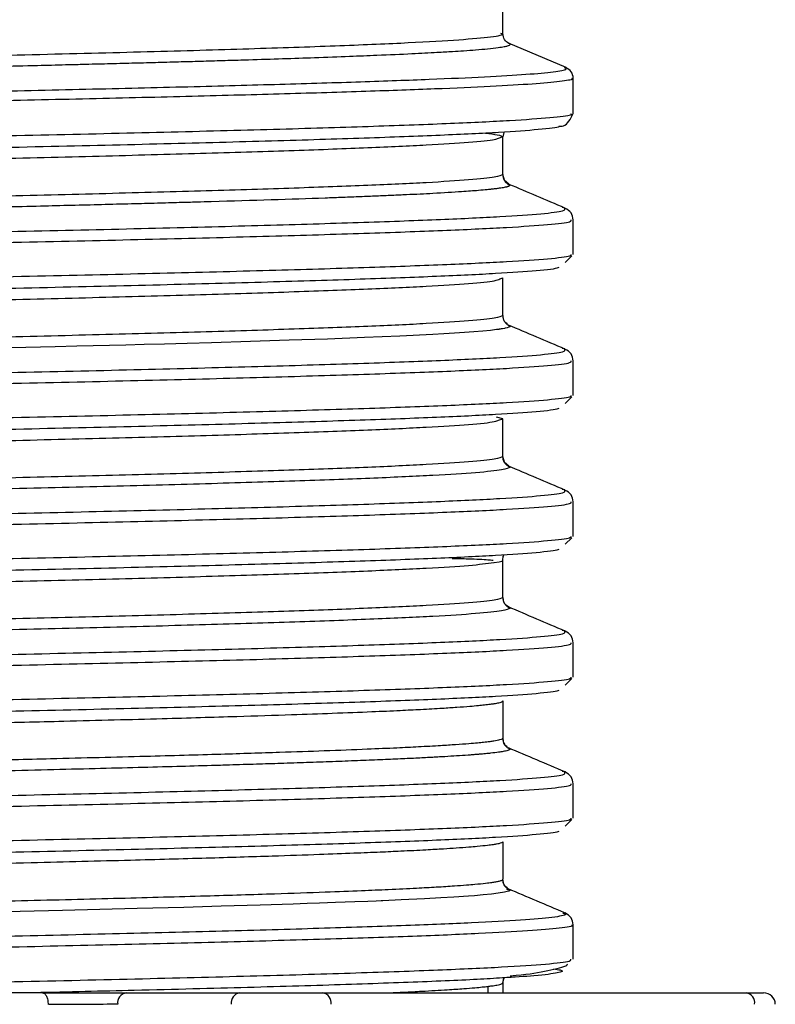
# Model space of a CAD drawing. Units: millimetres. Extents: x 5 to 292, y 5 to 415.
# Drawn here: x 54 to 61, y 233 to 242 of the extents above; entities that cross this region are included whole.
import ezdxf

# ---------------------------------------------------------------- set-up
doc = ezdxf.new("R2010")
doc.units = ezdxf.units.MM

msp = doc.modelspace()

# ---------------------------------------------------------------- linework, layer by layer
at = {"color": 7, "linetype": 'Continuous', "lineweight": 25}
for p, q in [((58.3237, 241.7391), (58.3237, 241.9728)), ((58.3079, 241.7391), (58.3061, 241.7402)), ((58.8625, 241.4483), (58.3719, 241.6568)), ((58.8484, 241.4486), (58.8476, 241.4496)), ((58.9237, 241.0581), (58.9237, 241.3585)), ((58.9026, 241.0581), (58.9024, 241.0573)), ((58.3237, 240.8581), (58.2827, 240.845)), ((58.3237, 240.539), (58.3237, 240.8581)), ((58.3313, 240.8948), (58.3243, 240.8581)), ((58.3371, 240.4904), (58.3235, 240.5399)), ((58.3744, 240.4559), (58.3383, 240.4878)), ((58.8499, 240.2524), (58.8507, 240.2533)), ((58.9236, 239.8582), (58.9236, 240.152)), ((58.8544, 239.7903), (58.9122, 239.847)), ((58.904, 239.8582), (58.9028, 239.8568)), ((58.2966, 239.6495), (58.3237, 239.6581)), ((58.3237, 239.339), (58.3237, 239.6581)), ((58.8498, 239.0523), (58.8505, 239.0533)), ((58.9236, 238.6582), (58.9236, 238.952)), ((58.8544, 238.5904), (58.9121, 238.6469)), ((58.9039, 238.6582), (58.9028, 238.6568)), ((58.3237, 238.4581), (58.2699, 238.4727)), ((58.2864, 238.4462), (58.3237, 238.4581)), ((58.3237, 238.139), (58.3237, 238.4581)), ((58.3374, 238.0899), (58.3237, 238.1392)), ((58.375, 238.0555), (58.3387, 238.0872)), ((58.8498, 237.8523), (58.8505, 237.8533)), ((58.9236, 237.4581), (58.9236, 237.7519)), ((58.8544, 237.3905), (58.9121, 237.4469)), ((58.9039, 237.4581), (58.9028, 237.4567)), ((58.3237, 236.9391), (58.3237, 237.2581)), ((58.8498, 236.6523), (58.8506, 236.6533)), ((58.9238, 236.2581), (58.9238, 236.5519)), ((58.8543, 236.1905), (58.9122, 236.2468)), ((58.904, 236.2581), (58.9028, 236.2567)), ((58.3217, 236.0553), (58.3237, 236.0581)), ((58.3237, 236.0581), (58.3237, 235.7391)), ((58.85, 235.4523), (58.8507, 235.4533)), ((58.9238, 235.0581), (58.9238, 235.3519)), ((58.8544, 234.9903), (58.9123, 235.0469)), ((58.904, 235.0581), (58.9029, 235.0568)), ((58.3237, 234.8581), (58.3226, 234.8563)), ((58.3237, 234.8581), (58.3237, 234.539)), ((58.3224, 234.5364), (58.3236, 234.539)), ((58.8339, 234.2527), (58.8365, 234.2511)), ((58.9237, 233.8582), (58.9237, 234.152)), ((58.3301, 233.6919), (58.3323, 233.6982)), ((58.1976, 233.5728), (58.1976, 233.6275)), ((55.1144, 233.5728), (56.0814, 233.5728)), ((56.791, 233.5728), (60.3972, 233.5728))]:
    msp.add_line(p, q, dxfattribs=at)
at = {"color": 8, "linetype": 'Continuous', "lineweight": 25}
for p, q in [((58.8507, 240.2533), (58.8296, 240.2567)), ((58.8505, 239.0533), (58.8296, 239.0567)), ((58.8505, 237.8533), (58.8296, 237.8567)), ((58.3707, 236.8557), (58.3846, 236.847)), ((58.8506, 236.6533), (58.8297, 236.6567)), ((58.8507, 235.4533), (58.8298, 235.4567)), ((58.3559, 234.4547), (58.3846, 234.447)), ((58.3236, 233.6581), (58.3228, 233.6607)), ((58.3237, 233.6581), (58.3237, 233.5728))]:
    msp.add_line(p, q, dxfattribs=at)
at = {"color": 7, "linetype": 'Continuous', "lineweight": 25, "flags": 128}
for points in [[(58.3846, 239.2469), (58.3821, 239.2427), (58.3745, 239.2386), (58.3611, 239.2342), (58.3435, 239.2299), (58.3435, 239.2299), (58.3435, 239.2299), (58.3435, 239.2299), (58.3435, 239.2299), (58.3435, 239.2299), (58.3435, 239.2299), (58.3435, 239.2299), (58.3435, 239.2299), (58.3435, 239.2299), (58.3435, 239.2299), (58.3434, 239.2299), (58.3431, 239.2299), (58.3421, 239.2296), (58.338, 239.2288), (58.3202, 239.2254), (58.3105, 239.2237), (58.3009, 239.2222), (58.2916, 239.2208), (58.2886, 239.2204), (58.284, 239.2197), (58.27, 239.2179), (58.2192, 239.212), (58.1523, 239.2054), (58.0779, 239.1991), (57.9974, 239.1932), (57.9117, 239.1875), (57.8215, 239.182), (57.7274, 239.1768), (57.4467, 239.163), (57.1461, 239.1502), (56.8305, 239.1382), (56.5048, 239.127), (56.1738, 239.1165), (55.8421, 239.1067), (55.6339, 239.1008), (55.4431, 239.0955), (55.2697, 239.0909), (55.1136, 239.0868), (54.9743, 239.0831), (54.6964, 239.0761), (54.5119, 239.0715), (54.261, 239.0655), (54.007, 239.0595)], [(58.3846, 234.447), (58.3832, 234.4438), (58.3799, 234.441), (58.3733, 234.4378), (58.361, 234.4337), (58.3367, 234.428), (58.285, 234.4197), (58.2265, 234.4126), (58.1555, 234.4056), (58.0829, 234.3994), (58.0308, 234.3954), (57.9072, 234.387), (57.796, 234.3803), (57.6567, 234.3727), (57.4568, 234.363), (57.3007, 234.3561), (57.3007, 234.3561), (57.3007, 234.3561), (57.3007, 234.3561), (57.3007, 234.3561), (57.3007, 234.3561), (57.3007, 234.3561), (57.3007, 234.3561), (57.3007, 234.3561), (57.3007, 234.3561), (57.3006, 234.3561), (57.3003, 234.3561), (57.2995, 234.3561), (57.2967, 234.356), (57.2863, 234.3555), (57.2454, 234.3538), (57.1735, 234.3509), (57.0626, 234.3465), (56.8985, 234.3403), (56.7633, 234.3355), (56.6564, 234.3317), (56.5374, 234.3277), (56.2575, 234.3188), (55.9257, 234.3088), (55.6064, 234.2997), (55.2093, 234.289), (54.5727, 234.2729), (53.9693, 234.2585)]]:
    msp.add_lwpolyline(points, dxfattribs=at)
at = {"color": 7, "linetype": 'Continuous', "lineweight": 25}
for centre, radius, start, end in [((55.1316, 233.4858), 0.0887, 101.22182, 187.30244), ((56.0987, 233.4858), 0.0887, 101.22181, 187.30252), ((56.7737, 233.4858), 0.0887, 352.69761, 78.77806), ((60.38, 233.4858), 0.0887, 352.69802, 78.77779), ((60.5442, 233.4728), 0.1, 1, 90)]:
    msp.add_arc(centre, radius, start, end, dxfattribs=at)
at = {"color": 8, "linetype": 'Continuous', "lineweight": 25}
for points, knots in [([(49.5236, 241.4586), (49.9461, 241.4669), (50.791, 241.4835), (52.0153, 241.5084), (53.1814, 241.5334), (54.2679, 241.5583), (55.2569, 241.5832), (56.1312, 241.6081), (56.8764, 241.6331), (57.4786, 241.658), (57.9321, 241.6829), (58.2122, 241.7078), (58.3361, 241.7266), (58.3127, 241.737), (58.3079, 241.7391)], [0, 0, 0, 0, 0.088869, 0.177737, 0.266606, 0.355474, 0.444343, 0.533211, 0.62208, 0.710948, 0.799817, 0.888686, 0.977554, 1, 1, 1, 1]), ([(49.5316, 241.3666), (49.8889, 241.3735), (50.6034, 241.3874), (51.3561, 241.4025), (51.7842, 241.4113), (51.9207, 241.4141), (52.0688, 241.4172), (52.3251, 241.4225), (52.7113, 241.4306), (53.0949, 241.4389), (53.4076, 241.4458), (53.6147, 241.4504), (53.8209, 241.4552), (54.0717, 241.461), (54.3321, 241.4672), (54.5696, 241.4729), (54.7121, 241.4765), (54.7781, 241.4782), (54.8673, 241.4805), (55.0094, 241.4839), (55.2146, 241.4893), (55.4146, 241.4946), (55.6092, 241.4999), (55.7982, 241.5053), (55.9816, 241.5106), (56.302, 241.5203), (56.6559, 241.5318), (57.0078, 241.5447), (57.2881, 241.5558), (57.5392, 241.5669), (57.7469, 241.5776), (57.8889, 241.586), (57.9985, 241.5931), (58.1008, 241.6007), (58.2024, 241.6097), (58.2826, 241.6188), (58.3347, 241.6271), (58.3655, 241.6342), (58.3837, 241.6417), (58.3884, 241.6488), (58.3771, 241.6537), (58.3728, 241.6555)], [0, 0, 0, 0, 0.072424, 0.144849, 0.156663, 0.163423, 0.174014, 0.188437, 0.21884, 0.258703, 0.27462, 0.290708, 0.306968, 0.3234, 0.350973, 0.370947, 0.38332, 0.387613, 0.388093, 0.406577, 0.425061, 0.443545, 0.462029, 0.480514, 0.499, 0.517485, 0.580617, 0.61828, 0.65042, 0.696326, 0.734444, 0.761319, 0.782676, 0.8089, 0.839992, 0.875952, 0.904191, 0.926387, 0.949998, 0.981128, 1, 1, 1, 1]), ([(49.5237, 241.1599), (49.9012, 241.1669), (50.6562, 241.181), (51.7597, 241.202), (52.8247, 241.2231), (53.8369, 241.2442), (54.7849, 241.2653), (55.6565, 241.2863), (56.4412, 241.3074), (57.1302, 241.3285), (57.7139, 241.3496), (58.1857, 241.3706), (58.5418, 241.3917), (58.7705, 241.4128), (58.8802, 241.4317), (58.8577, 241.4436), (58.8484, 241.4486)], [0, 0, 0, 0, 0.073008, 0.146016, 0.219024, 0.292032, 0.36504, 0.438047, 0.511055, 0.584063, 0.65707, 0.730079, 0.803087, 0.876094, 0.949102, 1, 1, 1, 1]), ([(58.9088, 241.3589), (58.9129, 241.3563), (58.9279, 241.3466), (58.8224, 241.3299), (58.5949, 241.3088), (58.2359, 241.2877), (57.7614, 241.2666), (57.1741, 241.2456), (56.481, 241.2245), (55.6917, 241.2034), (54.815, 241.1823), (53.8614, 241.1613), (52.8434, 241.1402), (51.7723, 241.1191), (50.6626, 241.098), (49.9033, 241.084), (49.5237, 241.077)], [0, 0, 0, 0, 0.028247, 0.102996, 0.177747, 0.252498, 0.327247, 0.401998, 0.476748, 0.551498, 0.626249, 0.700999, 0.775749, 0.8505, 0.92525, 1, 1, 1, 1]), ([(58.9024, 241.0573), (58.9053, 241.0532), (58.914, 241.0409), (58.7449, 241.0205), (58.4084, 240.9961), (57.9018, 240.9717), (57.2454, 240.9473), (56.4453, 240.9229), (55.5172, 240.8985), (54.4745, 240.8741), (53.335, 240.8497), (52.117, 240.8253), (50.8413, 240.8009), (49.9629, 240.7847), (49.5237, 240.7765)], [0, 0, 0, 0, 0.0440873, 0.1309906, 0.2178886, 0.3047921, 0.3916917, 0.4785927, 0.5654954, 0.6523937, 0.7392974, 0.8261962, 0.9130981, 1, 1, 1, 1]), ([(58.2827, 240.845), (58.2748, 240.8416), (58.2489, 240.8304), (58.0501, 240.8114), (57.6949, 240.788), (57.194, 240.7646), (56.5657, 240.7413), (55.8164, 240.7179), (54.9583, 240.6945), (54.0039, 240.6711), (52.9675, 240.6478), (51.8644, 240.6244), (50.7124, 240.601), (49.9199, 240.5854), (49.5237, 240.5776)], [0, 0, 0, 0, 0.038504, 0.125913, 0.213322, 0.30073, 0.388139, 0.475548, 0.562956, 0.650365, 0.737774, 0.825183, 0.912591, 1, 1, 1, 1]), ([(58.1755, 240.8908), (58.2133, 240.8862), (58.3034, 240.8753), (58.3162, 240.8644), (58.3237, 240.8581)], [0, 0, 0, 0, 0.418058, 1, 1, 1, 1]), ([(58.3732, 240.4559), (58.3748, 240.4554), (58.3836, 240.4524), (58.3841, 240.4494), (58.3846, 240.4469)], [0, 0, 0, 0, 0.181416, 1, 1, 1, 1]), ([(49.5237, 239.9625), (49.9573, 239.9706), (50.8245, 239.9867), (52.084, 240.011), (53.2877, 240.0352), (54.414, 240.0594), (55.4464, 240.0837), (56.3667, 240.1079), (57.1616, 240.1321), (57.8174, 240.1563), (58.3242, 240.1806), (58.671, 240.2048), (58.8642, 240.2287), (58.8546, 240.2446), (58.8499, 240.2524)], [0, 0, 0, 0, 0.083584, 0.167172, 0.250756, 0.334343, 0.417929, 0.501514, 0.585102, 0.668685, 0.752273, 0.835858, 0.919443, 1, 1, 1, 1]), ([(49.5237, 239.8703), (49.9599, 239.8784), (50.8325, 239.8946), (52.0999, 239.9188), (53.3111, 239.943), (54.4446, 239.9673), (55.4837, 239.9915), (56.4101, 240.0158), (57.2102, 240.04), (57.8703, 240.0642), (58.3813, 240.0884), (58.728, 240.1127), (58.9103, 240.134), (58.9061, 240.1473), (58.9044, 240.1525)], [0, 0, 0, 0, 0.085883, 0.171771, 0.257654, 0.343541, 0.429427, 0.515311, 0.601199, 0.687081, 0.772969, 0.858854, 0.944738, 1, 1, 1, 1]), ([(58.9028, 239.8568), (58.9039, 239.8522), (58.9068, 239.8396), (58.7274, 239.8189), (58.3815, 239.7946), (57.8702, 239.7704), (57.2103, 239.7462), (56.4101, 239.7219), (55.4837, 239.6977), (54.4446, 239.6735), (53.3111, 239.6492), (52.0999, 239.625), (50.8325, 239.6008), (49.9599, 239.5846), (49.5237, 239.5765)], [0, 0, 0, 0, 0.048854, 0.135321, 0.221788, 0.308258, 0.394723, 0.481194, 0.56766, 0.654129, 0.740598, 0.827063, 0.913534, 1, 1, 1, 1]), ([(49.5237, 239.3776), (49.9199, 239.3854), (50.7124, 239.401), (51.8644, 239.4244), (52.9675, 239.4478), (54.0039, 239.4711), (54.9583, 239.4945), (55.8165, 239.5179), (56.5656, 239.5412), (57.1941, 239.5646), (57.6945, 239.588), (58.0516, 239.6114), (58.2597, 239.6319), (58.2863, 239.6446), (58.2966, 239.6495)], [0, 0, 0, 0, 0.085979, 0.171958, 0.257938, 0.343917, 0.429896, 0.515875, 0.601854, 0.687833, 0.773813, 0.859792, 0.945771, 1, 1, 1, 1]), ([(49.5237, 238.7625), (49.9573, 238.7706), (50.8246, 238.7867), (52.084, 238.811), (53.2877, 238.8352), (54.4141, 238.8594), (55.4462, 238.8836), (56.367, 238.9079), (57.1614, 238.9321), (57.8176, 238.9563), (58.3242, 238.9806), (58.6708, 239.0048), (58.8644, 239.0287), (58.8546, 239.0446), (58.8498, 239.0523)], [0, 0, 0, 0, 0.0835917, 0.1671876, 0.250782, 0.3343749, 0.4179717, 0.5015632, 0.5851596, 0.6687533, 0.7523468, 0.8359433, 0.9195348, 1, 1, 1, 1]), ([(49.5237, 238.6703), (49.96, 238.6784), (50.8326, 238.6946), (52.0998, 238.7188), (53.3112, 238.743), (54.4447, 238.7673), (55.4835, 238.7915), (56.4103, 238.8157), (57.21, 238.84), (57.8705, 238.8642), (58.3813, 238.8884), (58.7278, 238.9127), (58.9105, 238.934), (58.9061, 238.9473), (58.9044, 238.9525)], [0, 0, 0, 0, 0.08589, 0.171784, 0.257677, 0.343568, 0.429463, 0.515353, 0.601247, 0.687139, 0.773031, 0.858926, 0.944815, 1, 1, 1, 1]), ([(58.9028, 238.6568), (58.9039, 238.6522), (58.907, 238.6396), (58.7272, 238.6189), (58.3815, 238.5946), (57.8704, 238.5704), (57.21, 238.5462), (56.4103, 238.5219), (55.4835, 238.4977), (54.4447, 238.4735), (53.3112, 238.4492), (52.0998, 238.425), (50.8326, 238.4008), (49.96, 238.3846), (49.5237, 238.3765)], [0, 0, 0, 0, 0.048712, 0.13519, 0.221673, 0.308153, 0.394634, 0.481117, 0.567595, 0.654079, 0.740558, 0.827039, 0.913522, 1, 1, 1, 1]), ([(49.5237, 238.1776), (49.9199, 238.1854), (50.7124, 238.201), (51.8644, 238.2244), (52.9675, 238.2478), (54.0039, 238.2711), (54.9583, 238.2945), (55.8164, 238.3179), (56.5656, 238.3412), (57.194, 238.3646), (57.6947, 238.388), (58.0505, 238.4114), (58.2517, 238.4308), (58.2778, 238.4424), (58.2864, 238.4462)], [0, 0, 0, 0, 0.087024, 0.1740481, 0.2610721, 0.3480962, 0.4351202, 0.5221443, 0.6091683, 0.6961923, 0.7832164, 0.8702404, 0.9572645, 1, 1, 1, 1]), ([(58.3669, 238.0577), (58.3712, 238.0564), (58.3813, 238.0534), (58.3839, 238.0501), (58.3846, 238.0478), (58.3846, 238.0472), (58.3846, 238.047), (58.3846, 238.047), (58.3846, 238.047)], [0, 0, 0, 0, 0.349985, 0.829028, 0.952749, 0.985917, 0.998268, 1, 1, 1, 1]), ([(49.5237, 237.5625), (49.9573, 237.5706), (50.8246, 237.5867), (52.084, 237.611), (53.2876, 237.6352), (54.4143, 237.6594), (55.446, 237.6836), (56.3672, 237.7079), (57.1614, 237.7321), (57.8174, 237.7563), (58.3245, 237.7806), (58.6704, 237.8048), (58.8646, 237.8287), (58.8546, 237.8445), (58.8498, 237.8523)], [0, 0, 0, 0, 0.083606, 0.16721, 0.250818, 0.334421, 0.418029, 0.501634, 0.585239, 0.668847, 0.75245, 0.836058, 0.919662, 1, 1, 1, 1]), ([(49.5237, 237.4703), (49.96, 237.4784), (50.8326, 237.4946), (52.0999, 237.5188), (53.311, 237.543), (54.4449, 237.5673), (55.4833, 237.5915), (56.4105, 237.6157), (57.21, 237.64), (57.8703, 237.6642), (58.3816, 237.6885), (58.7275, 237.7127), (58.9106, 237.734), (58.9061, 237.7473), (58.9044, 237.7524)], [0, 0, 0, 0, 0.0859041, 0.1718069, 0.2577135, 0.3436148, 0.4295211, 0.5154246, 0.601328, 0.6872343, 0.7731356, 0.8590423, 0.9449451, 1, 1, 1, 1]), ([(58.9028, 237.4567), (58.9039, 237.4522), (58.9071, 237.4396), (58.7268, 237.4189), (58.3818, 237.3946), (57.8702, 237.3704), (57.2101, 237.3462), (56.4105, 237.3219), (55.4833, 237.2977), (54.4449, 237.2735), (53.311, 237.2492), (52.0999, 237.225), (50.8326, 237.2008), (49.96, 237.1846), (49.5237, 237.1765)], [0, 0, 0, 0, 0.048577, 0.135069, 0.221565, 0.308055, 0.39455, 0.481042, 0.567535, 0.65403, 0.74052, 0.827015, 0.913507, 1, 1, 1, 1]), ([(49.5237, 236.9776), (49.9199, 236.9854), (50.7124, 237.001), (51.8644, 237.0244), (52.9675, 237.0478), (54.0039, 237.0711), (54.9583, 237.0945), (55.8165, 237.1179), (56.5654, 237.1413), (57.1948, 237.1646), (57.6916, 237.188), (58.0605, 237.2113), (58.1854, 237.2268), (58.2475, 237.2344)], [0, 0, 0, 0, 0.091018, 0.182037, 0.273055, 0.364073, 0.455091, 0.54611, 0.637128, 0.728146, 0.819164, 0.910183, 1, 1, 1, 1]), ([(49.5237, 236.3625), (49.9573, 236.3706), (50.8245, 236.3867), (52.0842, 236.411), (53.2875, 236.4352), (54.4144, 236.4594), (55.446, 236.4837), (56.367, 236.5079), (57.1617, 236.5321), (57.8171, 236.5563), (58.3248, 236.5806), (58.6703, 236.6048), (58.8644, 236.6287), (58.8546, 236.6445), (58.8498, 236.6523)], [0, 0, 0, 0, 0.083614, 0.167223, 0.250836, 0.334447, 0.418058, 0.501672, 0.585281, 0.668895, 0.752505, 0.836116, 0.91973, 1, 1, 1, 1]), ([(49.5237, 236.2703), (49.96, 236.2784), (50.8326, 236.2946), (52.1, 236.3188), (53.3109, 236.343), (54.445, 236.3673), (55.4833, 236.3915), (56.4103, 236.4157), (57.2103, 236.44), (57.87, 236.4642), (58.3819, 236.4885), (58.7274, 236.5127), (58.9105, 236.534), (58.9061, 236.5473), (58.9044, 236.5524)], [0, 0, 0, 0, 0.085913, 0.17182, 0.257733, 0.343643, 0.429552, 0.515465, 0.601373, 0.687285, 0.773194, 0.859105, 0.945017, 1, 1, 1, 1]), ([(58.9028, 236.2567), (58.9039, 236.2522), (58.907, 236.2396), (58.7267, 236.2189), (58.3821, 236.1946), (57.8699, 236.1704), (57.2103, 236.1462), (56.4103, 236.1219), (55.4833, 236.0977), (54.445, 236.0735), (53.3109, 236.0492), (52.1, 236.025), (50.8326, 236.0008), (49.96, 235.9846), (49.5237, 235.9765)], [0, 0, 0, 0, 0.048572, 0.135067, 0.22156, 0.308052, 0.394548, 0.481038, 0.567533, 0.654026, 0.740518, 0.827014, 0.913504, 1, 1, 1, 1]), ([(49.5236, 235.7776), (49.6856, 235.7808), (50.0723, 235.7884), (50.7217, 235.8013), (51.4631, 235.8162), (52.2847, 235.8332), (53.1047, 235.8509), (53.8921, 235.8687), (54.6683, 235.8873), (55.3932, 235.9061), (56.0301, 235.9245), (56.5046, 235.9397), (56.8868, 235.9532), (57.1934, 235.9653), (57.4385, 235.9761), (57.6379, 235.986), (57.7982, 235.9951), (57.9354, 236.004), (58.0366, 236.0116), (58.1122, 236.0182), (58.1705, 236.0242), (58.2154, 236.0295), (58.2573, 236.0356), (58.2891, 236.0416), (58.3099, 236.0476), (58.32, 236.052), (58.3213, 236.0545), (58.3217, 236.0553)], [0, 0, 0, 0, 0.03432, 0.081936, 0.139203, 0.195817, 0.26571, 0.329537, 0.388322, 0.466909, 0.532802, 0.586632, 0.630865, 0.678798, 0.717262, 0.748582, 0.78583, 0.814829, 0.844794, 0.868002, 0.886654, 0.908805, 0.926084, 0.952389, 0.97349, 0.991368, 1, 1, 1, 1]), ([(49.5237, 235.1625), (49.9573, 235.1706), (50.8245, 235.1867), (52.0842, 235.211), (53.2875, 235.2352), (54.4143, 235.2594), (55.4462, 235.2836), (56.3668, 235.3079), (57.1619, 235.3321), (57.817, 235.3563), (58.3247, 235.3806), (58.6706, 235.4048), (58.8642, 235.4287), (58.8546, 235.4445), (58.85, 235.4523)], [0, 0, 0, 0, 0.083608, 0.167213, 0.250818, 0.334426, 0.418029, 0.501638, 0.585242, 0.668848, 0.752455, 0.836059, 0.919667, 1, 1, 1, 1]), ([(49.5237, 235.0703), (49.96, 235.0784), (50.8325, 235.0946), (52.1001, 235.1188), (53.3109, 235.143), (54.4449, 235.1673), (55.4835, 235.1915), (56.4101, 235.2157), (57.2105, 235.24), (57.8699, 235.2642), (58.3818, 235.2884), (58.7276, 235.3127), (58.9103, 235.334), (58.9061, 235.3473), (58.9044, 235.3525)], [0, 0, 0, 0, 0.085904, 0.171804, 0.257705, 0.343609, 0.429507, 0.515411, 0.601311, 0.687213, 0.773116, 0.859015, 0.944919, 1, 1, 1, 1]), ([(58.9029, 235.0568), (58.9039, 235.0522), (58.9069, 235.0396), (58.727, 235.0189), (58.382, 234.9946), (57.8698, 234.9704), (57.2106, 234.9462), (56.4101, 234.9219), (55.4835, 234.8977), (54.4449, 234.8735), (53.3109, 234.8492), (52.1001, 234.825), (50.8325, 234.8008), (49.96, 234.7846), (49.5237, 234.7765)], [0, 0, 0, 0, 0.048796, 0.135272, 0.221742, 0.308216, 0.394689, 0.481161, 0.567636, 0.654106, 0.740581, 0.827053, 0.913525, 1, 1, 1, 1]), ([(58.3226, 234.8563), (58.3222, 234.8554), (58.3212, 234.8529), (58.3114, 234.8481), (58.2941, 234.843), (58.2695, 234.8379), (58.2398, 234.8329), (58.1888, 234.8261), (58.1191, 234.8188), (58.0285, 234.8109), (57.9332, 234.8039), (57.8116, 234.7959), (57.6586, 234.7871), (57.4779, 234.778), (57.2717, 234.7687), (57.044, 234.7593), (56.7428, 234.7479), (56.3319, 234.7339), (55.8008, 234.7176), (55.1201, 234.6988), (54.2737, 234.6775), (53.4089, 234.6576), (52.5971, 234.6399), (51.9036, 234.6253), (51.1802, 234.6105), (50.5113, 234.5971), (49.958, 234.5862), (49.6435, 234.58), (49.508, 234.5773)], [0, 0, 0, 0, 0.009591, 0.0272, 0.051495, 0.064613, 0.081861, 0.105143, 0.137991, 0.1603, 0.189372, 0.21434, 0.245311, 0.284123, 0.312417, 0.345675, 0.385481, 0.434446, 0.496295, 0.560357, 0.636794, 0.725363, 0.774502, 0.827145, 0.882523, 0.933654, 0.971428, 1, 1, 1, 1]), ([(38.7249, 233.9387), (38.7255, 233.9404), (38.7269, 233.9441), (38.7348, 233.9506), (38.7734, 233.9594), (38.8526, 233.97), (38.9707, 233.9817), (39.16, 233.996), (39.4279, 234.0118), (39.7787, 234.0282), (40.1506, 234.0431), (40.531, 234.0568), (40.913, 234.0692), (41.2368, 234.079), (41.5805, 234.0888), (41.9341, 234.0983), (42.2887, 234.1074), (42.5613, 234.1142), (42.8228, 234.1206), (43.0705, 234.1265), (43.3476, 234.133), (43.5863, 234.1384), (43.8185, 234.1436), (44.0184, 234.148), (44.2308, 234.1526), (44.4907, 234.1582), (44.7916, 234.1646), (45.1714, 234.1726), (45.5483, 234.1804), (45.9627, 234.1889), (46.346, 234.1966), (46.7806, 234.2052), (47.2748, 234.2148), (47.7953, 234.2249), (48.3376, 234.2354), (48.8993, 234.2463), (49.5923, 234.2598), (50.4499, 234.2766), (51.4006, 234.2957), (52.3859, 234.3164), (53.3305, 234.3367), (54.2344, 234.3574), (55.0623, 234.3781), (55.7797, 234.3975), (56.3567, 234.4151), (56.7909, 234.4302), (57.1071, 234.4423), (57.3665, 234.4533), (57.5782, 234.4634), (57.7636, 234.4736), (57.9033, 234.4824), (58.0093, 234.4902), (58.0998, 234.4978), (58.1729, 234.5051), (58.2286, 234.5121), (58.266, 234.5179), (58.2906, 234.523), (58.3075, 234.5277), (58.3169, 234.5316), (58.3217, 234.5345), (58.3222, 234.536), (58.3224, 234.5364)], [0, 0, 0, 0, 0.008506, 0.018686, 0.032736, 0.052936, 0.073433, 0.09227, 0.125111, 0.152006, 0.17391, 0.199683, 0.219438, 0.235208, 0.248246, 0.268477, 0.283045, 0.293944, 0.302477, 0.314913, 0.323413, 0.334749, 0.342183, 0.34948, 0.356921, 0.365454, 0.377613, 0.389017, 0.405355, 0.416569, 0.431292, 0.444023, 0.459986, 0.480245, 0.495202, 0.513107, 0.535208, 0.563141, 0.597862, 0.63094, 0.665676, 0.700708, 0.735567, 0.769308, 0.799523, 0.824409, 0.844329, 0.860516, 0.879875, 0.89516, 0.911245, 0.923798, 0.933824, 0.949057, 0.960361, 0.969007, 0.978567, 0.985565, 0.992633, 0.998251, 1, 1, 1, 1]), ([(58.8365, 234.2511), (58.848, 234.2468), (58.8803, 234.2347), (58.7631, 234.2148), (58.5003, 234.1915), (58.0804, 234.1681), (57.5208, 234.1448), (56.8255, 234.1214), (56.0067, 234.0981), (55.0764, 234.0747), (54.0477, 234.0514), (52.9372, 234.028), (51.7603, 234.0047), (50.5352, 233.9813), (49.2802, 233.9579), (48.0138, 233.9346), (46.755, 233.9113), (45.5226, 233.8879), (44.3352, 233.8646), (43.2099, 233.8412), (42.1645, 233.8179), (41.2136, 233.7945), (40.372, 233.7711), (39.6522, 233.7478), (39.0651, 233.7244), (38.6159, 233.7011), (38.3304, 233.6777), (38.1951, 233.6615), (38.2002, 233.6531), (38.2006, 233.6524)], [0, 0, 0, 0, 0.021687, 0.06069, 0.099691, 0.138693, 0.177696, 0.216697, 0.2557, 0.294701, 0.333704, 0.372706, 0.411707, 0.45071, 0.489712, 0.528714, 0.567717, 0.606717, 0.645721, 0.684722, 0.723724, 0.762727, 0.801728, 0.840731, 0.879733, 0.918734, 0.957738, 0.996738, 1, 1, 1, 1]), ([(58.9089, 234.1521), (58.9134, 234.1502), (58.9357, 234.1404), (58.8212, 234.1229), (58.5614, 234.0995), (58.1387, 234.0762), (57.5767, 234.0528), (56.8778, 234.0295), (56.0548, 234.0061), (55.1194, 233.9828), (54.0851, 233.9594), (52.9683, 233.9361), (51.7848, 233.9127), (50.5527, 233.8894), (49.2903, 233.866), (48.0165, 233.8427), (46.7502, 233.8193), (45.5104, 233.7959), (44.3157, 233.7726), (43.1835, 233.7493), (42.1315, 233.7259), (41.1745, 233.7026), (40.3273, 233.6792), (39.6033, 233.6558), (39.0097, 233.6325), (38.5666, 233.6091), (38.2917, 233.5893), (38.2276, 233.5771), (38.2048, 233.5728)], [0, 0, 0, 0, 0.010217, 0.050526, 0.090833, 0.131142, 0.17145, 0.211757, 0.252067, 0.292374, 0.332682, 0.372991, 0.413297, 0.453607, 0.493914, 0.534222, 0.574531, 0.614838, 0.655147, 0.695455, 0.735762, 0.776072, 0.816378, 0.856687, 0.896995, 0.937303, 0.977612, 1, 1, 1, 1]), ([(48.5237, 233.5581), (48.7009, 233.5614), (49.3304, 233.573), (50.4079, 233.5928), (51.7271, 233.6178), (52.9921, 233.6427), (54.1806, 233.6676), (55.2735, 233.6926), (56.2507, 233.7175), (57.0972, 233.7424), (57.7969, 233.7674), (58.3406, 233.7923), (58.7107, 233.8172), (58.9067, 233.8392), (58.9043, 233.8528), (58.9034, 233.8582)], [0, 0, 0, 0, 0.0325444, 0.1156376, 0.1987358, 0.2818289, 0.364926, 0.4480215, 0.531116, 0.6142137, 0.6973065, 0.7804045, 0.8634983, 0.9465944, 1, 1, 1, 1]), ([(58.7564, 233.7764), (58.7779, 233.7732), (58.8565, 233.7618), (58.805, 233.742), (58.6482, 233.7195), (58.4177, 233.7052), (58.3217, 233.6993)], [0, 0, 0, 0, 0.121895, 0.445523, 0.769149, 1, 1, 1, 1]), ([(57.3599, 233.5728), (57.3999, 233.5746), (57.4978, 233.579), (57.6661, 233.5876), (57.8406, 233.5976), (57.9849, 233.6075), (58.0802, 233.6153), (58.1492, 233.6217), (58.1801, 233.6256), (58.1947, 233.6275)], [0, 0, 0, 0, 0.098327, 0.240613, 0.470518, 0.647365, 0.7866, 0.899455, 1, 1, 1, 1])]:
    msp.add_open_spline(points, degree=3, knots=knots, dxfattribs=at)
at = {"color": 7, "linetype": 'Continuous', "lineweight": 25}
for points, knots in [([(58.3756, 241.6549), (58.3609, 241.6639), (58.3321, 241.6817), (58.3258, 241.7205), (58.3227, 241.7395)], [0, 0, 0, 0, 0.508924, 1, 1, 1, 1]), ([(58.9237, 241.358), (58.9205, 241.3775), (58.914, 241.4166), (58.8768, 241.439), (58.8582, 241.4501)], [0, 0, 0, 0, 0.5006321, 1, 1, 1, 1]), ([(58.7997, 240.949), (58.8135, 240.949), (58.8665, 240.949), (58.8994, 241.0118), (58.9237, 241.0582)], [0, 0, 0, 0, 0.261064, 1, 1, 1, 1]), ([(58.7998, 240.9468), (58.7997, 240.9462), (58.7992, 240.9374), (58.6419, 240.9206), (58.3171, 240.8962), (57.8143, 240.8719), (57.1658, 240.8474), (56.3742, 240.8231), (55.456, 240.7987), (54.4242, 240.7743), (53.2965, 240.7499), (52.091, 240.7255), (50.8282, 240.7011), (49.9585, 240.6848), (49.5237, 240.6767)], [0, 0, 0, 0, 0.006377, 0.096709, 0.187035, 0.277367, 0.367694, 0.458024, 0.548355, 0.638681, 0.729013, 0.81934, 0.90967, 1, 1, 1, 1]), ([(58.3237, 240.539), (58.3095, 240.5312), (58.2813, 240.5156), (58.0536, 240.4923), (57.6939, 240.4689), (57.1942, 240.4455), (56.5656, 240.4222), (55.8165, 240.3988), (54.9583, 240.3754), (54.0039, 240.3521), (52.9675, 240.3287), (51.8644, 240.3053), (50.7124, 240.282), (49.9199, 240.2664), (49.5237, 240.2586)], [0, 0, 0, 0, 0.083333, 0.166667, 0.25, 0.333333, 0.416667, 0.5, 0.583333, 0.666667, 0.75, 0.833333, 0.916667, 1, 1, 1, 1]), ([(58.3235, 240.539), (58.3243, 240.5294), (58.3259, 240.5099), (58.3391, 240.483), (58.3587, 240.4604), (58.3761, 240.4513), (58.3846, 240.4469)], [0, 0, 0, 0, 0.244655, 0.500087, 0.755497, 1, 1, 1, 1]), ([(58.3846, 240.4469), (58.3827, 240.4439), (58.3804, 240.4401), (58.3681, 240.4358), (58.3611, 240.4338), (58.354, 240.432), (58.3482, 240.4307), (58.3445, 240.4299), (58.3384, 240.4286), (58.3271, 240.4265), (58.3056, 240.4229), (58.2777, 240.4189), (58.2495, 240.4154), (58.2293, 240.4131), (58.2216, 240.4123), (58.2183, 240.4119), (58.2151, 240.4116), (58.2061, 240.4106), (58.1754, 240.4076), (58.1037, 240.401), (57.9598, 240.3902), (57.7869, 240.3798), (57.6204, 240.3712), (57.5044, 240.3656), (57.3807, 240.36), (57.2493, 240.3544), (57.1104, 240.3488), (56.9641, 240.3432), (56.5805, 240.3291), (56.1598, 240.3157), (55.7102, 240.3029), (55.558, 240.2987), (55.373, 240.2936), (55.1531, 240.2878), (54.8265, 240.2793), (54.362, 240.2678), (53.7218, 240.2528), (53.0436, 240.2379), (52.4132, 240.2244), (51.9238, 240.2141), (51.5637, 240.2067), (51.2613, 240.2004), (50.9808, 240.1947), (50.6873, 240.1889), (50.4052, 240.1835), (50.1313, 240.1784), (49.8352, 240.1728), (49.6342, 240.1687), (49.5237, 240.1665)], [0, 0, 0, 0, 0.031254, 0.040344, 0.047941, 0.053996, 0.060094, 0.062258, 0.062514, 0.073948, 0.085722, 0.100622, 0.116266, 0.122411, 0.124712, 0.125036, 0.126221, 0.128285, 0.135061, 0.15926, 0.197601, 0.250075, 0.270091, 0.290107, 0.310123, 0.330137, 0.35015, 0.370161, 0.390171, 0.500126, 0.512501, 0.527689, 0.545689, 0.566503, 0.590128, 0.63574, 0.689147, 0.750352, 0.796726, 0.832959, 0.859171, 0.875466, 0.898431, 0.919371, 0.937974, 0.958121, 0.976978, 1, 1, 1, 1]), ([(58.8528, 240.2524), (58.7725, 240.2865), (58.614, 240.3539), (58.4554, 240.4213), (58.3771, 240.4545)], [0, 0, 0, 0, 0.50646, 1, 1, 1, 1]), ([(58.9236, 240.152), (58.92, 240.1733), (58.9128, 240.2158), (58.8728, 240.2402), (58.8529, 240.2524)], [0, 0, 0, 0, 0.501045, 1, 1, 1, 1]), ([(58.7974, 239.7498), (58.797, 239.7476), (58.7953, 239.7373), (58.6273, 239.719), (58.2895, 239.6947), (57.783, 239.6705), (57.1306, 239.6463), (56.3389, 239.6221), (55.4225, 239.5978), (54.3943, 239.5736), (53.2726, 239.5494), (52.0738, 239.5252), (50.8194, 239.5009), (49.9556, 239.4848), (49.5237, 239.4767)], [0, 0, 0, 0, 0.024076, 0.112796, 0.201516, 0.290238, 0.378956, 0.467679, 0.556398, 0.645119, 0.733841, 0.822558, 0.911282, 1, 1, 1, 1]), ([(58.3237, 239.339), (58.3095, 239.3312), (58.2813, 239.3156), (58.0536, 239.2922), (57.6939, 239.2689), (57.1942, 239.2455), (56.5656, 239.2221), (55.8165, 239.1988), (54.9583, 239.1754), (54.0039, 239.152), (52.9675, 239.1287), (51.8644, 239.1053), (50.7124, 239.0819), (49.9199, 239.0663), (49.5237, 239.0585)], [0, 0, 0, 0, 0.083333, 0.166667, 0.25, 0.333333, 0.416667, 0.5, 0.583333, 0.666667, 0.75, 0.833333, 0.916667, 1, 1, 1, 1]), ([(58.3235, 239.339), (58.3243, 239.3294), (58.3259, 239.3099), (58.3391, 239.283), (58.3588, 239.2604), (58.3761, 239.2513), (58.3846, 239.2469)], [0, 0, 0, 0, 0.244614, 0.500084, 0.755504, 1, 1, 1, 1]), ([(58.3236, 239.3357), (58.3236, 239.3363), (58.3235, 239.3374), (58.3235, 239.3385), (58.3235, 239.3389)], [0, 0, 0, 0, 0.5763186, 1, 1, 1, 1]), ([(58.3635, 239.2652), (58.3541, 239.2716), (58.331, 239.2874), (58.3265, 239.3186), (58.3237, 239.337)], [0, 0, 0, 0, 0.40752, 1, 1, 1, 1]), ([(58.8528, 239.0523), (58.7725, 239.0864), (58.612, 239.1547), (58.4515, 239.2229), (58.3712, 239.257)], [0, 0, 0, 0, 0.500012, 1, 1, 1, 1]), ([(58.9236, 238.952), (58.9199, 238.9733), (58.9127, 239.0158), (58.8728, 239.0402), (58.8528, 239.0523)], [0, 0, 0, 0, 0.501037, 1, 1, 1, 1]), ([(58.7974, 238.5497), (58.7971, 238.5476), (58.7955, 238.5373), (58.627, 238.519), (58.2895, 238.4947), (57.7832, 238.4705), (57.1304, 238.4463), (56.3392, 238.4221), (55.4223, 238.3978), (54.3944, 238.3736), (53.2727, 238.3494), (52.0738, 238.3252), (50.8194, 238.3009), (49.9556, 238.2848), (49.5237, 238.2767)], [0, 0, 0, 0, 0.024004, 0.112728, 0.201457, 0.290184, 0.37891, 0.46764, 0.556364, 0.645094, 0.733819, 0.822547, 0.911276, 1, 1, 1, 1]), ([(58.3237, 238.139), (58.3095, 238.1312), (58.2813, 238.1156), (58.0536, 238.0923), (57.6939, 238.0689), (57.1942, 238.0455), (56.5656, 238.0221), (55.8165, 237.9988), (54.9583, 237.9754), (54.0039, 237.952), (52.9675, 237.9286), (51.8644, 237.9053), (50.7124, 237.8819), (49.9199, 237.8663), (49.5237, 237.8585)], [0, 0, 0, 0, 0.083333, 0.166667, 0.25, 0.333333, 0.416667, 0.5, 0.583333, 0.666667, 0.75, 0.833333, 0.916667, 1, 1, 1, 1]), ([(58.3846, 238.047), (58.3761, 238.0514), (58.3588, 238.0605), (58.3392, 238.0831), (58.3261, 238.11), (58.3244, 238.1295), (58.3236, 238.139)], [0, 0, 0, 0, 0.244547, 0.500013, 0.755362, 1, 1, 1, 1]), ([(58.3238, 238.1329), (58.3238, 238.1339), (58.3237, 238.1358), (58.3236, 238.1378), (58.3236, 238.1387)], [0, 0, 0, 0, 0.498641, 1, 1, 1, 1]), ([(58.3846, 238.047), (58.3705, 238.0392), (58.3424, 238.0236), (58.1127, 238.0002), (57.7511, 237.9768), (57.2477, 237.9534), (56.6147, 237.93), (55.8606, 237.9067), (54.996, 237.8833), (54.0351, 237.8599), (52.9914, 237.8365), (51.8806, 237.8131), (50.7207, 237.7897), (49.9227, 237.7741), (49.5237, 237.7663)], [0, 0, 0, 0, 0.083331, 0.166665, 0.249999, 0.33333, 0.416666, 0.499998, 0.583332, 0.666667, 0.749998, 0.833334, 0.916666, 1, 1, 1, 1]), ([(58.8529, 237.8523), (58.7726, 237.8864), (58.612, 237.9546), (58.4515, 238.0229), (58.3712, 238.057)], [0, 0, 0, 0, 0.500007, 1, 1, 1, 1]), ([(58.9236, 237.7519), (58.92, 237.7732), (58.9128, 237.8157), (58.8728, 237.8401), (58.8529, 237.8523)], [0, 0, 0, 0, 0.501027, 1, 1, 1, 1]), ([(58.7975, 237.3497), (58.7971, 237.3476), (58.7957, 237.3373), (58.6267, 237.319), (58.2898, 237.2948), (57.783, 237.2705), (57.1304, 237.2463), (56.3394, 237.2221), (55.4221, 237.1978), (54.3946, 237.1736), (53.2725, 237.1494), (52.0738, 237.1252), (50.8195, 237.1009), (49.9556, 237.0848), (49.5237, 237.0767)], [0, 0, 0, 0, 0.023948, 0.1126787, 0.2014133, 0.2901424, 0.3788767, 0.4676081, 0.5563394, 0.6450737, 0.7338027, 0.8225373, 0.911268, 1, 1, 1, 1]), ([(58.3236, 237.2581), (58.3243, 237.271), (58.3251, 237.2844), (58.3312, 237.296), (58.3314, 237.2965)], [0, 0, 0, 0, 0.955517, 1, 1, 1, 1]), ([(58.24, 237.2522), (58.2266, 237.2538), (58.1845, 237.2587), (58.0651, 237.2649), (57.9383, 237.2667), (57.8911, 237.2673)], [0, 0, 0, 0, 0.225487, 0.71145, 1, 1, 1, 1]), ([(58.2475, 237.2344), (58.2485, 237.2345), (58.3227, 237.2425), (58.3232, 237.2503), (58.3237, 237.2581)], [0, 0, 0, 0, 0.013023, 1, 1, 1, 1]), ([(58.3237, 236.9391), (58.3095, 236.9313), (58.2813, 236.9157), (58.0536, 236.8923), (57.6939, 236.8689), (57.1942, 236.8456), (56.5656, 236.8222), (55.8165, 236.7988), (54.9583, 236.7754), (54.0039, 236.752), (52.9675, 236.7287), (51.8644, 236.7053), (50.7124, 236.6819), (49.9199, 236.6663), (49.5237, 236.6585)], [0, 0, 0, 0, 0.083333, 0.166667, 0.25, 0.333333, 0.416667, 0.5, 0.583333, 0.666667, 0.75, 0.833333, 0.916667, 1, 1, 1, 1]), ([(58.3236, 236.9391), (58.3244, 236.9295), (58.326, 236.91), (58.3391, 236.8831), (58.3588, 236.8606), (58.3761, 236.8515), (58.3846, 236.847)], [0, 0, 0, 0, 0.244553, 0.50003, 0.755446, 1, 1, 1, 1]), ([(58.3748, 236.8556), (58.3606, 236.8647), (58.3324, 236.883), (58.3266, 236.9205), (58.3237, 236.9392)], [0, 0, 0, 0, 0.502299, 1, 1, 1, 1]), ([(58.3846, 236.847), (58.3704, 236.8392), (58.342, 236.8236), (58.1128, 236.8002), (57.7511, 236.7769), (57.2475, 236.7535), (56.6149, 236.7301), (55.8603, 236.7067), (54.996, 236.6833), (54.0352, 236.6599), (52.9913, 236.6365), (51.8807, 236.6131), (50.7206, 236.5897), (49.9227, 236.5741), (49.5237, 236.5663)], [0, 0, 0, 0, 0.08333, 0.166666, 0.249997, 0.33333, 0.416665, 0.499995, 0.583331, 0.666663, 0.749997, 0.833333, 0.916664, 1, 1, 1, 1]), ([(58.853, 236.6523), (58.7727, 236.6864), (58.6122, 236.7546), (58.4516, 236.8228), (58.3714, 236.8569)], [0, 0, 0, 0, 0.500014, 1, 1, 1, 1]), ([(58.9238, 236.5519), (58.9202, 236.5732), (58.9129, 236.6157), (58.873, 236.6401), (58.853, 236.6523)], [0, 0, 0, 0, 0.501022, 1, 1, 1, 1]), ([(58.7975, 236.1497), (58.7971, 236.1476), (58.7956, 236.1373), (58.6266, 236.119), (58.2901, 236.0948), (57.7827, 236.0705), (57.1306, 236.0463), (56.3392, 236.0221), (55.4221, 235.9978), (54.3947, 235.9736), (53.2724, 235.9494), (52.074, 235.9252), (50.8194, 235.9009), (49.9556, 235.8848), (49.5237, 235.8767)], [0, 0, 0, 0, 0.023966, 0.112698, 0.201428, 0.290157, 0.378889, 0.467617, 0.556349, 0.645078, 0.733808, 0.82254, 0.911267, 1, 1, 1, 1]), ([(58.3237, 235.7391), (58.3225, 235.7369), (58.3201, 235.7321), (58.2968, 235.724), (58.2588, 235.7166), (58.2098, 235.7097), (58.1645, 235.7044), (58.1058, 235.6985), (58.029, 235.6919), (57.9255, 235.6843), (57.7842, 235.6752), (57.6183, 235.6659), (57.4101, 235.6557), (57.1495, 235.6443), (56.8185, 235.6316), (56.4049, 235.6173), (55.904, 235.6015), (55.26, 235.5834), (54.5556, 235.5655), (53.8226, 235.548), (53.0897, 235.5314), (52.3296, 235.5151), (51.5618, 235.4992), (50.8422, 235.4845), (50.1576, 235.4709), (49.7232, 235.4625), (49.5237, 235.4586)], [0, 0, 0, 0, 0.02341, 0.050752, 0.085966, 0.103079, 0.124536, 0.142744, 0.165761, 0.195831, 0.225027, 0.262601, 0.294452, 0.334154, 0.384583, 0.431376, 0.486966, 0.551693, 0.625432, 0.679635, 0.738282, 0.802286, 0.854491, 0.908793, 0.95812, 1, 1, 1, 1]), ([(58.3634, 235.6658), (58.3539, 235.6722), (58.3307, 235.6879), (58.3262, 235.7203), (58.3235, 235.7394)], [0, 0, 0, 0, 0.412898, 1, 1, 1, 1]), ([(58.3237, 235.7391), (58.3245, 235.7295), (58.3261, 235.71), (58.3392, 235.6831), (58.3589, 235.6605), (58.3762, 235.6514), (58.3847, 235.647)], [0, 0, 0, 0, 0.24459, 0.500032, 0.755465, 1, 1, 1, 1]), ([(58.3847, 235.647), (58.3845, 235.6462), (58.3837, 235.6437), (58.3784, 235.6399), (58.3666, 235.6353), (58.3497, 235.6307), (58.3238, 235.6255), (58.2841, 235.6193), (58.2391, 235.6139), (58.1982, 235.6097), (58.1752, 235.6075), (58.15, 235.6051), (58.1226, 235.6028), (58.093, 235.6004), (58.0613, 235.5979), (58.0086, 235.594), (57.9342, 235.5889), (57.8458, 235.5834), (57.7769, 235.5795), (57.7015, 235.5753), (57.5984, 235.57), (57.4496, 235.5629), (57.2787, 235.5555), (57.0866, 235.5478), (56.8776, 235.5399), (56.6588, 235.5323), (56.4413, 235.525), (56.2217, 235.518), (56.0239, 235.512), (55.7987, 235.5053), (55.5424, 235.4981), (55.2126, 235.4892), (54.8465, 235.4798), (54.4421, 235.4698), (53.9972, 235.4592), (53.5084, 235.448), (52.987, 235.4365), (52.4682, 235.4255), (51.9984, 235.4157), (51.616, 235.4079), (51.2808, 235.4012), (50.9467, 235.3946), (50.5955, 235.3879), (50.2382, 235.3806), (49.8876, 235.3732), (49.646, 235.3686), (49.5237, 235.3663)], [0, 0, 0, 0, 0.009271, 0.026783, 0.040541, 0.058988, 0.074891, 0.095474, 0.125004, 0.132682, 0.140651, 0.1489, 0.1574, 0.166112, 0.174972, 0.183902, 0.207976, 0.229302, 0.241872, 0.250008, 0.273505, 0.298731, 0.325519, 0.353453, 0.381838, 0.409708, 0.435905, 0.459243, 0.484094, 0.500011, 0.529725, 0.561412, 0.595051, 0.630639, 0.668219, 0.707925, 0.750002, 0.791158, 0.826511, 0.854795, 0.874996, 0.899162, 0.926502, 0.949657, 0.974518, 1, 1, 1, 1]), ([(58.8531, 235.4523), (58.7728, 235.4864), (58.6123, 235.5546), (58.4518, 235.6228), (58.3715, 235.6569)], [0, 0, 0, 0, 0.50001, 1, 1, 1, 1]), ([(58.9238, 235.3519), (58.9202, 235.3732), (58.913, 235.4157), (58.873, 235.4401), (58.8531, 235.4523)], [0, 0, 0, 0, 0.501027, 1, 1, 1, 1]), ([(58.7974, 234.9498), (58.7971, 234.9476), (58.7954, 234.9373), (58.6269, 234.919), (58.29, 234.8947), (57.7826, 234.8705), (57.1309, 234.8463), (56.339, 234.8221), (55.4223, 234.7978), (54.3946, 234.7736), (53.2724, 234.7494), (52.074, 234.7252), (50.8193, 234.7009), (49.9556, 234.6848), (49.5237, 234.6767)], [0, 0, 0, 0, 0.024068, 0.112792, 0.20151, 0.290232, 0.378954, 0.467673, 0.556396, 0.645114, 0.733837, 0.822557, 0.911277, 1, 1, 1, 1]), ([(58.3635, 234.4657), (58.3539, 234.4722), (58.3307, 234.488), (58.3262, 234.5204), (58.3236, 234.5393)], [0, 0, 0, 0, 0.413029, 1, 1, 1, 1]), ([(58.3846, 234.447), (58.3761, 234.4514), (58.3588, 234.4605), (58.3391, 234.4831), (58.326, 234.51), (58.3244, 234.5295), (58.3236, 234.539)], [0, 0, 0, 0, 0.244546, 0.499991, 0.755409, 1, 1, 1, 1]), ([(58.8521, 234.2527), (58.7718, 234.2868), (58.6112, 234.3551), (58.4505, 234.4233), (58.3702, 234.4575)], [0, 0, 0, 0, 0.499999, 1, 1, 1, 1]), ([(58.9237, 234.1519), (58.9201, 234.1732), (58.913, 234.2157), (58.8732, 234.24), (58.8534, 234.2522)], [0, 0, 0, 0, 0.501046, 1, 1, 1, 1]), ([(58.3867, 233.7168), (58.404, 233.7183), (58.5446, 233.7301), (58.7102, 233.7609), (58.8556, 233.7946), (58.8739, 233.8131), (58.8759, 233.8152)], [0, 0, 0, 0, 0.0616097, 0.5025009, 0.9442341, 1, 1, 1, 1]), ([(58.3217, 233.6993), (58.2877, 233.6969), (58.1353, 233.6862), (57.6967, 233.6672), (57.0132, 233.6423), (56.1691, 233.6174), (55.2787, 233.5942), (54.6235, 233.5794), (54.335, 233.5728)], [0, 0, 0, 0, 0.056504, 0.253627, 0.450738, 0.64786, 0.844975, 1, 1, 1, 1]), ([(58.3316, 233.6968), (58.3313, 233.6962), (58.3251, 233.6845), (58.3244, 233.671), (58.3236, 233.6581)], [0, 0, 0, 0, 0.052779, 1, 1, 1, 1]), ([(58.1947, 233.6275), (58.2065, 233.6288), (58.2387, 233.6325), (58.2706, 233.638), (58.2974, 233.6438), (58.312, 233.6486), (58.3194, 233.6517), (58.3203, 233.6532), (58.3204, 233.6533)], [0, 0, 0, 0, 0.1553002, 0.4272372, 0.6412586, 0.8230725, 0.9893273, 1, 1, 1, 1]), ([(54.4032, 233.5728), (53.9584, 233.5728), (53.0583, 233.5728), (51.603, 233.5728), (50.0828, 233.5728), (48.5237, 233.5728), (46.9646, 233.5728), (45.4443, 233.5728), (43.9891, 233.5728), (43.089, 233.5728), (42.6442, 233.5728)], [0, 0, 0, 0, 0.121595, 0.246063, 0.372522, 0.5, 0.627478, 0.753937, 0.878405, 1, 1, 1, 1]), ([(54.4032, 233.5728), (54.4095, 233.5713), (54.422, 233.5683), (54.4378, 233.5452), (54.4488, 233.5121), (54.4503, 233.4859), (54.451, 233.4728)], [0, 0, 0, 0, 0.249997, 0.5, 0.749974, 1, 1, 1, 1]), ([(54.4032, 233.5728), (54.4621, 233.5728), (54.5804, 233.5728), (54.7764, 233.5728), (54.9651, 233.5728), (55.0646, 233.5728), (55.1144, 233.5728)], [0, 0, 0, 0, 0.248243, 0.499275, 0.749423, 1, 1, 1, 1]), ([(56.0814, 233.5728), (56.1308, 233.5728), (56.207, 233.5728), (56.3339, 233.5728), (56.4362, 233.5728), (56.5385, 233.5728), (56.6653, 233.5728), (56.7416, 233.5728), (56.791, 233.5728)], [0, 0, 0, 0, 0.239443, 0.369653, 0.5, 0.63021, 0.760557, 1, 1, 1, 1]), ([(60.3972, 233.5728), (60.4369, 233.5728), (60.4981, 233.5728), (60.538, 233.5728), (60.5421, 233.5728), (60.5442, 233.5728)], [0, 0, 0, 0, 0.478886, 0.739306, 1, 1, 1, 1]), ([(55.0437, 233.4746), (55.0043, 233.4745), (54.9226, 233.4743), (54.7798, 233.474), (54.6175, 233.4733), (54.518, 233.473), (54.456, 233.4727)], [0, 0, 0, 0, 0.2408369, 0.500625, 0.6893295, 1, 1, 1, 1])]:
    msp.add_open_spline(points, degree=3, knots=knots, dxfattribs=at)

doc.saveas('drawing.dxf')
